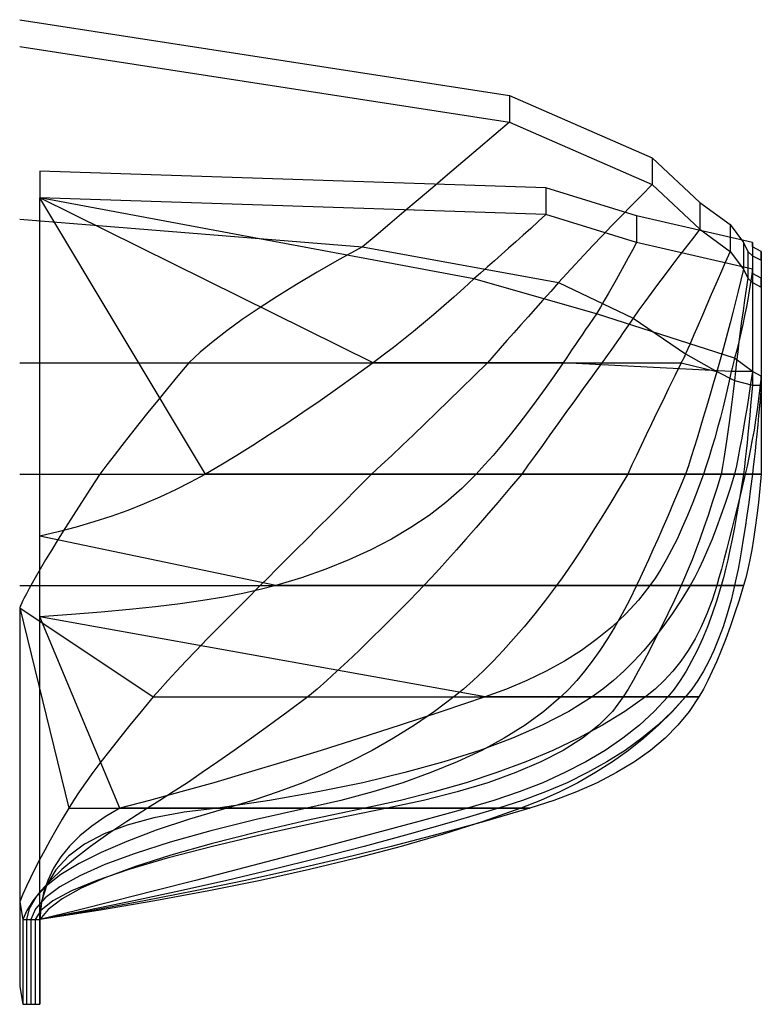
# Model space of a CAD drawing. Extents: x -173 to 1129, y 46 to 978.
# Drawn here: x 35 to 202, y 554 to 775 of the extents above; entities that cross this region are included whole.
import ezdxf

# ---------------------------------------------------------------- set-up
doc = ezdxf.new("R2010")
doc.units = 0
doc.header["$MEASUREMENT"] = 0
doc.layers.add('1', color=7, linetype='CONTINUOUS')

msp = doc.modelspace()

# ---------------------------------------------------------------- linework, layer by layer
at = {"layer": '1', "color": 92, "linetype": 'CONTINUOUS', "ltscale": 0.75, "flags": 128}
for points in [[(35.247442, 774.873591), (145.247442, 757.873591), (177.247442, 743.873591), (187.947442, 733.873591), (194.747442, 728.873591), (197.747442, 724.873591), (198.747442, 722.873591), (199.747442, 721.873591), (201.747442, 720.873591), (201.747442, 722.873591), (199.747442, 723.873591), (199.747442, 724.873591), (173.747442, 730.873591), (153.367442, 737.133591), (39.747442, 740.873591)], [(35.247442, 768.873591), (145.247442, 751.873591), (177.247442, 737.873591), (187.947442, 727.873591), (194.747442, 722.873591), (197.747442, 718.873591), (198.747442, 716.873591), (199.747442, 715.873591), (201.747442, 714.873591), (201.747442, 716.873591), (199.747442, 717.873591), (199.747442, 718.873591), (173.747442, 724.873591), (153.367442, 731.133591), (39.747442, 734.873591)], [(145.247442, 757.873591), (145.247442, 756.733591), (145.247442, 755.713591), (145.247442, 754.813591), (145.247442, 754.033591), (145.247442, 753.373591), (145.247442, 752.833591), (145.247442, 752.413591), (145.247442, 752.113591), (145.247442, 751.933591), (145.247442, 751.873591), (141.687442, 748.853591), (138.167442, 745.873591), (134.727442, 742.933591), (131.327442, 740.053591), (128.007442, 737.233591), (124.727442, 734.453591), (121.527442, 731.733591), (118.367442, 729.073591), (115.287442, 726.453591), (112.247442, 723.873591), (106.987442, 721.013591), (102.047442, 718.213591), (97.387442, 715.473591), (93.027442, 712.773591), (88.987442, 710.153591), (85.227442, 707.573591), (81.787442, 705.073591), (78.647442, 702.613591), (75.787442, 700.213591), (73.247442, 697.873591), (70.787442, 694.933591), (68.427442, 692.073591), (66.187442, 689.333591), (64.027442, 686.673591), (61.967442, 684.133591), (60.027442, 681.673591), (58.187442, 679.333591), (56.427442, 677.073591), (54.787442, 674.933591), (53.247442, 672.873591), (51.127442, 669.613591), (49.127442, 666.533591), (47.267442, 663.613591), (45.527442, 660.873591), (43.907442, 658.293591), (42.427442, 655.873591), (41.067442, 653.613591), (39.827442, 651.533591), (38.727442, 649.613591), (37.747442, 647.873591), (37.387442, 647.213591), (37.067442, 646.613591), (36.747442, 646.013591), (36.467442, 645.473591), (36.207442, 644.953591), (35.967442, 644.473591), (35.747442, 644.013591), (35.567442, 643.613591), (35.387442, 643.213591), (35.247442, 642.873591), (35.247442, 623.873591)], [(177.247442, 743.873591), (177.247442, 742.733591), (177.247442, 741.713591), (177.247442, 740.813591), (177.247442, 740.033591), (177.247442, 739.373591), (177.247442, 738.833591), (177.247442, 738.413591), (177.247442, 738.113591), (177.247442, 737.933591), (177.247442, 737.873591), (174.887442, 735.493591), (172.567442, 733.153591), (170.327442, 730.853591), (168.127442, 728.593591), (166.007442, 726.373591), (163.927442, 724.193591), (161.927442, 722.053591), (159.967442, 719.953591), (158.087442, 717.893591), (156.247442, 715.873591), (154.467442, 713.893591), (152.727442, 711.953591), (151.027442, 710.053591), (149.367442, 708.193591), (147.747442, 706.373591), (146.167442, 704.593591), (144.627442, 702.853591), (143.127442, 701.153591), (141.667442, 699.493591), (140.247442, 697.873591), (137.267442, 694.933591), (134.367442, 692.073591), (131.547442, 689.333591), (128.827442, 686.673591), (126.187442, 684.133591), (123.627442, 681.673591), (121.147442, 679.333591), (118.767442, 677.073591), (116.467442, 674.933591), (114.247442, 672.873591), (111.007442, 669.613591), (107.927442, 666.533591), (105.007442, 663.613591), (102.267442, 660.873591), (99.687442, 658.293591), (97.267442, 655.873591), (95.007442, 653.613591), (92.927442, 651.533591), (91.007442, 649.613591), (89.247442, 647.873591), (85.987442, 644.613591), (82.927442, 641.533591), (80.047442, 638.613591), (77.367442, 635.873591), (74.867442, 633.293591), (72.567442, 630.873591), (70.447442, 628.613591), (68.527442, 626.533591), (66.787442, 624.613591), (65.247442, 622.873591), (62.527442, 619.613591), (60.007442, 616.533591), (57.647442, 613.613591), (55.487442, 610.873591), (53.487442, 608.293591), (51.687442, 605.873591), (50.047442, 603.613591), (48.607442, 601.533591), (47.327442, 599.613591), (46.247442, 597.873591), (44.787442, 595.393591), (43.387442, 592.993591), (42.087442, 590.693591), (40.867442, 588.473591), (39.727442, 586.313591), (38.667442, 584.273591), (37.687442, 582.293591), (36.787442, 580.393591), (35.987442, 578.593591), (35.247442, 576.873591), (35.247442, 557.873591)], [(39.747442, 740.873591), (39.747442, 739.733591), (39.747442, 738.713591), (39.747442, 737.813591), (39.747442, 737.033591), (39.747442, 736.373591), (39.747442, 735.833591), (39.747442, 735.413591), (39.747442, 735.113591), (39.747442, 734.933591), (39.747442, 734.873591)], [(153.367442, 737.133591), (153.367442, 735.993591), (153.367442, 734.973591), (153.367442, 734.073591), (153.367442, 733.293591), (153.367442, 732.633591), (153.367442, 732.093591), (153.367442, 731.673591), (153.367442, 731.373591), (153.367442, 731.193591), (153.367442, 731.133591), (151.647442, 729.573591), (149.967442, 728.033591), (148.287442, 726.513591), (146.647442, 725.033591), (145.007442, 723.573591), (143.407442, 722.153591), (141.827442, 720.753591), (140.267442, 719.373591), (138.727442, 718.013591), (137.207442, 716.693591), (134.947442, 714.613591), (132.687442, 712.593591), (130.447442, 710.613591), (128.187442, 708.653591), (125.927442, 706.753591), (123.667442, 704.893591), (121.407442, 703.073591), (119.147442, 701.293591), (116.887442, 699.573591), (114.627442, 697.873591), (110.587442, 694.913591), (106.607442, 692.073591), (102.687442, 689.313591), (98.827442, 686.673591), (95.027442, 684.113591), (91.287442, 681.673591), (87.607442, 679.313591), (83.987442, 677.073591), (80.427442, 674.913591), (76.927442, 672.873591), (73.627442, 671.053591), (70.247442, 669.333591), (66.747442, 667.713591), (63.187442, 666.173591), (59.507442, 664.733591), (55.747442, 663.393591), (51.887442, 662.133591), (47.927442, 660.973591), (43.887442, 659.913591), (39.747442, 658.933591)], [(35.247442, 730.113591), (112.247442, 723.873591), (156.247442, 715.873591), (172.947442, 707.873591), (184.747442, 699.873591), (191.747442, 695.873591), (195.747442, 693.873591), (199.747442, 692.873591), (201.747442, 692.873591), (201.747442, 694.873591), (199.747442, 695.873591), (195.747442, 698.873591), (164.747442, 708.873591), (137.207442, 716.693591), (39.747442, 734.873591)], [(35.247442, 697.873591), (73.247442, 697.873591), (140.247442, 697.873591), (165.947442, 697.873591), (183.747442, 697.873591), (191.747442, 695.873591), (195.747442, 693.873591), (199.747442, 692.873591), (201.747442, 692.873591), (201.747442, 694.873591), (199.747442, 695.873591), (195.007442, 695.873591), (157.247442, 697.873591), (114.627442, 697.873591), (39.747442, 734.873591)], [(35.247442, 672.873591), (53.247442, 672.873591), (114.247442, 672.873591), (147.947442, 672.873591), (171.747442, 672.873591), (184.747442, 672.873591), (192.747442, 672.873591), (197.747442, 672.873591), (199.747442, 672.873591), (201.747442, 672.873591), (199.747442, 672.873591), (198.147442, 672.873591), (195.747442, 672.873591), (188.747442, 672.873591), (137.747442, 672.873591), (76.927442, 672.873591), (39.747442, 734.873591)], [(35.247442, 647.873591), (37.747442, 647.873591), (89.247442, 647.873591), (125.947442, 647.873591), (155.747442, 647.873591), (173.747442, 647.873591), (183.747442, 647.873591), (192.747442, 647.873591), (195.747442, 647.873591), (197.747442, 647.873591), (195.747442, 647.873591), (191.747442, 647.873591), (185.747442, 647.873591), (176.747442, 647.873591), (92.747442, 647.873591), (39.747442, 658.933591), (39.747442, 734.873591)], [(35.247442, 642.873591), (65.247442, 622.873591), (99.947442, 622.873591), (132.747442, 622.873591), (156.747442, 622.873591), (170.747442, 622.873591), (180.747442, 622.873591), (184.747442, 622.873591), (187.747442, 622.873591), (184.747442, 622.873591), (175.747442, 622.873591), (163.747442, 622.873591), (139.747442, 622.873591), (39.747442, 640.873591), (39.747442, 658.933591), (39.747442, 734.873591)], [(35.247442, 642.873591), (46.247442, 597.873591), (63.947442, 597.873591), (81.747442, 597.873591), (99.747442, 597.873591), (117.747442, 597.873591), (135.747442, 597.873591), (147.747442, 597.873591), (149.747442, 597.873591), (142.747442, 597.873591), (112.747442, 597.873591), (79.747442, 597.873591), (57.747442, 597.873591), (39.747442, 640.873591), (39.747442, 658.933591), (39.747442, 734.873591)], [(35.247442, 642.873591), (35.247442, 576.873591), (35.947442, 572.873591), (36.747442, 572.873591), (37.747442, 572.873591), (38.747442, 572.873591), (39.747442, 572.873591), (39.747442, 640.873591), (39.747442, 658.933591), (39.747442, 734.873591)], [(35.247442, 642.873591), (35.247442, 623.873591), (35.247442, 557.873591), (35.947442, 553.873591), (36.747442, 553.873591), (37.747442, 553.873591), (38.747442, 553.873591), (39.747442, 553.873591), (39.747442, 640.873591), (39.747442, 658.933591), (39.747442, 734.873591)], [(187.947442, 733.873591), (187.947442, 732.733591), (187.947442, 731.713591), (187.947442, 730.813591), (187.947442, 730.033591), (187.947442, 729.373591), (187.947442, 728.833591), (187.947442, 728.413591), (187.947442, 728.113591), (187.947442, 727.933591), (187.947442, 727.873591), (186.267442, 725.713591), (184.627442, 723.573591), (183.027442, 721.493591), (181.467442, 719.433591), (179.947442, 717.413591), (178.467442, 715.433591), (177.027442, 713.493591), (175.627442, 711.573591), (174.267442, 709.713591), (172.947442, 707.873591), (172.207442, 706.773591), (171.467442, 705.693591), (170.747442, 704.633591), (170.047442, 703.613591), (169.327442, 702.593591), (168.647442, 701.613591), (167.947442, 700.633591), (167.267442, 699.693591), (166.607442, 698.773591), (165.947442, 697.873591), (163.827442, 694.933591), (161.767442, 692.073591), (159.787442, 689.333591), (157.887442, 686.673591), (156.047442, 684.133591), (154.287442, 681.673591), (152.587442, 679.333591), (150.967442, 677.073591), (149.427442, 674.933591), (147.947442, 672.873591), (145.207442, 669.613591), (142.587442, 666.533591), (140.087442, 663.613591), (137.707442, 660.873591), (135.447442, 658.293591), (133.307442, 655.873591), (131.287442, 653.613591), (129.387442, 651.533591), (127.607442, 649.613591), (125.947442, 647.873591), (122.807442, 644.613591), (119.767442, 641.533591), (116.867442, 638.613591), (114.087442, 635.873591), (111.427442, 633.293591), (108.887442, 630.873591), (106.467442, 628.613591), (104.167442, 626.533591), (102.007442, 624.613591), (99.947442, 622.873591), (95.547442, 619.613591), (91.327442, 616.533591), (87.287442, 613.613591), (83.427442, 610.873591), (79.727442, 608.293591), (76.227442, 605.873591), (72.887442, 603.613591), (69.727442, 601.533591), (66.747442, 599.613591), (63.947442, 597.873591), (59.267442, 594.913591), (55.007442, 592.073591), (51.167442, 589.313591), (47.747442, 586.673591), (44.727442, 584.113591), (42.147442, 581.673591), (39.967442, 579.313591), (38.207442, 577.073591), (36.867442, 574.913591), (35.947442, 572.873591), (35.947442, 553.873591)], [(173.747442, 730.873591), (173.747442, 729.733591), (173.747442, 728.713591), (173.747442, 727.813591), (173.747442, 727.033591), (173.747442, 726.373591), (173.747442, 725.833591), (173.747442, 725.413591), (173.747442, 725.113591), (173.747442, 724.933591), (173.747442, 724.873591), (172.807442, 723.133591), (171.867442, 721.433591), (170.947442, 719.773591), (170.027442, 718.133591), (169.127442, 716.513591), (168.227442, 714.933591), (167.347442, 713.373591), (166.467442, 711.833591), (165.607442, 710.333591), (164.747442, 708.873591), (163.907442, 707.653591), (163.107442, 706.473591), (162.307442, 705.313591), (161.527442, 704.173591), (160.767442, 703.073591), (160.027442, 701.973591), (159.307442, 700.913591), (158.607442, 699.873591), (157.907442, 698.853591), (157.247442, 697.873591), (155.227442, 694.933591), (153.227442, 692.073591), (151.227442, 689.333591), (149.267442, 686.673591), (147.307442, 684.133591), (145.367442, 681.673591), (143.427442, 679.333591), (141.527442, 677.073591), (139.627442, 674.933591), (137.747442, 672.873591), (134.487442, 669.613591), (130.947442, 666.533591), (127.147442, 663.613591), (123.047442, 660.873591), (118.687442, 658.293591), (114.047442, 655.873591), (109.147442, 653.613591), (103.947442, 651.533591), (98.487442, 649.613591), (92.747442, 647.873591), (89.247442, 646.953591), (85.367442, 646.093591), (81.067442, 645.273591), (76.367442, 644.513591), (71.267442, 643.793591), (65.767442, 643.113591), (59.867442, 642.473591), (53.567442, 641.893591), (46.847442, 641.353591), (39.747442, 640.873591)], [(194.747442, 728.873591), (194.747442, 727.733591), (194.747442, 726.713591), (194.747442, 725.813591), (194.747442, 725.033591), (194.747442, 724.373591), (194.747442, 723.833591), (194.747442, 723.413591), (194.747442, 723.113591), (194.747442, 722.933591), (194.747442, 722.873591), (193.667442, 720.393591), (192.587442, 717.933591), (191.547442, 715.533591), (190.507442, 713.173591), (189.507442, 710.853591), (188.507442, 708.573591), (187.547442, 706.333591), (186.587442, 704.133591), (185.667442, 701.993591), (184.747442, 699.873591), (184.647442, 699.653591), (184.547442, 699.433591), (184.447442, 699.233591), (184.367442, 699.013591), (184.267442, 698.813591), (184.167442, 698.613591), (184.047442, 698.433591), (183.947442, 698.233591), (183.847442, 698.053591), (183.747442, 697.873591), (182.307442, 694.933591), (180.927442, 692.073591), (179.607442, 689.333591), (178.327442, 686.673591), (177.087442, 684.133591), (175.927442, 681.673591), (174.807442, 679.333591), (173.727442, 677.073591), (172.707442, 674.933591), (171.747442, 672.873591), (169.827442, 669.613591), (167.967442, 666.533591), (166.187442, 663.613591), (164.467442, 660.873591), (162.827442, 658.293591), (161.267442, 655.873591), (159.787442, 653.613591), (158.367442, 651.533591), (157.027442, 649.613591), (155.747442, 647.873591), (153.287442, 644.613591), (150.867442, 641.533591), (148.487442, 638.613591), (146.147442, 635.873591), (143.827442, 633.293591), (141.547442, 630.873591), (139.287442, 628.613591), (137.067442, 626.533591), (134.887442, 624.613591), (132.747442, 622.873591), (128.407442, 619.613591), (123.887442, 616.533591), (119.207442, 613.613591), (114.367442, 610.873591), (109.347442, 608.293591), (104.167442, 605.873591), (98.807442, 603.613591), (93.287442, 601.533591), (87.607442, 599.613591), (81.747442, 597.873591), (73.407442, 595.413591), (65.907442, 592.933591), (59.287442, 590.453591), (53.507442, 587.973591), (48.567442, 585.473591), (44.507442, 582.973591), (41.287442, 580.453591), (38.907442, 577.933591), (37.407442, 575.413591), (36.747442, 572.873591), (36.747442, 553.873591)], [(197.747442, 724.873591), (197.747442, 723.733591), (197.747442, 722.713591), (197.747442, 721.813591), (197.747442, 721.033591), (197.747442, 720.373591), (197.747442, 719.833591), (197.747442, 719.413591), (197.747442, 719.113591), (197.747442, 718.933591), (197.747442, 718.873591), (197.147442, 716.393591), (196.547442, 713.933591), (195.947442, 711.533591), (195.347442, 709.173591), (194.747442, 706.853591), (194.147442, 704.573591), (193.547442, 702.333591), (192.947442, 700.133591), (192.347442, 697.993591), (191.747442, 695.873591), (190.967442, 693.153591), (190.207442, 690.533591), (189.447442, 688.013591), (188.727442, 685.573591), (188.007442, 683.233591), (187.327442, 680.973591), (186.647442, 678.813591), (186.007442, 676.733591), (185.367442, 674.753591), (184.747442, 672.873591), (183.367442, 669.613591), (182.067442, 666.533591), (180.807442, 663.613591), (179.627442, 660.873591), (178.487442, 658.293591), (177.427442, 655.873591), (176.407442, 653.613591), (175.467442, 651.533591), (174.567442, 649.613591), (173.747442, 647.873591), (172.147442, 644.613591), (170.507442, 641.533591), (168.867442, 638.613591), (167.187442, 635.873591), (165.507442, 633.293591), (163.787442, 630.873591), (162.067442, 628.613591), (160.307442, 626.533591), (158.547442, 624.613591), (156.747442, 622.873591), (152.927442, 619.613591), (148.707442, 616.533591), (144.047442, 613.613591), (138.967442, 610.873591), (133.487442, 608.293591), (127.567442, 605.873591), (121.247442, 603.613591), (114.507442, 601.533591), (107.327442, 599.613591), (99.747442, 597.873591), (88.367442, 595.333591), (78.147442, 592.793591), (69.067442, 590.253591), (61.147442, 587.733591), (54.367442, 585.233591), (48.747442, 582.733591), (44.267442, 580.253591), (40.947442, 577.793591), (38.767442, 575.333591), (37.747442, 572.873591), (37.747442, 553.873591)], [(198.747442, 722.873591), (198.747442, 721.733591), (198.747442, 720.713591), (198.747442, 719.813591), (198.747442, 719.033591), (198.747442, 718.373591), (198.747442, 717.833591), (198.747442, 717.413591), (198.747442, 717.113591), (198.747442, 716.933591), (198.747442, 716.873591), (198.367442, 714.393591), (197.987442, 711.933591), (197.647442, 709.533591), (197.307442, 707.173591), (197.007442, 704.853591), (196.707442, 702.573591), (196.447442, 700.333591), (196.187442, 698.133591), (195.967442, 695.993591), (195.747442, 693.873591), (195.447442, 691.393591), (195.147442, 688.993591), (194.847442, 686.693591), (194.547442, 684.473591), (194.247442, 682.333591), (193.947442, 680.273591), (193.647442, 678.293591), (193.347442, 676.393591), (193.047442, 674.593591), (192.747442, 672.873591), (191.727442, 669.613591), (190.747442, 666.533591), (189.787442, 663.613591), (188.847442, 660.873591), (187.927442, 658.293591), (187.047442, 655.873591), (186.187442, 653.613591), (185.347442, 651.533591), (184.527442, 649.613591), (183.747442, 647.873591), (182.227442, 644.613591), (180.747442, 641.533591), (179.327442, 638.613591), (177.947442, 635.873591), (176.627442, 633.293591), (175.347442, 630.873591), (174.127442, 628.613591), (172.947442, 626.533591), (171.827442, 624.613591), (170.747442, 622.873591), (168.327442, 619.613591), (165.267442, 616.533591), (161.567442, 613.613591), (157.227442, 610.873591), (152.247442, 608.293591), (146.627442, 605.873591), (140.367442, 603.613591), (133.467442, 601.533591), (125.927442, 599.613591), (117.747442, 597.873591), (103.187442, 594.913591), (90.107442, 592.073591), (78.507442, 589.313591), (68.387442, 586.673591), (59.747442, 584.113591), (52.587442, 581.673591), (46.907442, 579.313591), (42.707442, 577.073591), (39.987442, 574.913591), (38.747442, 572.873591), (38.747442, 553.873591)], [(199.747442, 724.873591), (199.747442, 723.733591), (199.747442, 722.713591), (199.747442, 721.813591), (199.747442, 721.033591), (199.747442, 720.373591), (199.747442, 719.833591), (199.747442, 719.413591), (199.747442, 719.113591), (199.747442, 718.933591), (199.747442, 718.873591), (199.447442, 716.713591), (199.107442, 714.573591), (198.767442, 712.493591), (198.387442, 710.433591), (198.007442, 708.413591), (197.587442, 706.433591), (197.167442, 704.493591), (196.707442, 702.573591), (196.247442, 700.713591), (195.747442, 698.873591), (195.667442, 698.533591), (195.567442, 698.213591), (195.487442, 697.893591), (195.407442, 697.593591), (195.327442, 697.293591), (195.267442, 696.993591), (195.187442, 696.693591), (195.127442, 696.413591), (195.067442, 696.133591), (195.007442, 695.873591), (194.387442, 693.153591), (193.787442, 690.533591), (193.167442, 688.013591), (192.547442, 685.573591), (191.927442, 683.233591), (191.307442, 680.973591), (190.667442, 678.813591), (190.027442, 676.733591), (189.387442, 674.753591), (188.747442, 672.873591), (187.567442, 669.613591), (186.387442, 666.533591), (185.207442, 663.613591), (184.007442, 660.873591), (182.827442, 658.293591), (181.607442, 655.873591), (180.407442, 653.613591), (179.187442, 651.533591), (177.967442, 649.613591), (176.747442, 647.873591), (174.167442, 644.613591), (171.327442, 641.533591), (168.247442, 638.613591), (164.927442, 635.873591), (161.347442, 633.293591), (157.527442, 630.873591), (153.447442, 628.613591), (149.127442, 626.533591), (144.567442, 624.613591), (139.747442, 622.873591), (130.027442, 619.613591), (120.647442, 616.533591), (111.607442, 613.613591), (102.907442, 610.873591), (94.527442, 608.293591), (86.507442, 605.873591), (78.807442, 603.613591), (71.447442, 601.533591), (64.427442, 599.613591), (57.747442, 597.873591), (54.407442, 595.933591), (51.427442, 593.893591), (48.767442, 591.693591), (46.467442, 589.393591), (44.487442, 586.953591), (42.867442, 584.393591), (41.567442, 581.693591), (40.627442, 578.893591), (40.007442, 575.933591), (39.747442, 572.873591), (39.747442, 553.873591)], [(199.747442, 723.873591), (199.747442, 722.733591), (199.747442, 721.713591), (199.747442, 720.813591), (199.747442, 720.033591), (199.747442, 719.373591), (199.747442, 718.833591), (199.747442, 718.413591), (199.747442, 718.113591), (199.747442, 717.933591), (199.747442, 717.873591), (199.747442, 715.493591), (199.747442, 713.153591), (199.747442, 710.853591), (199.747442, 708.593591), (199.747442, 706.373591), (199.747442, 704.193591), (199.747442, 702.053591), (199.747442, 699.953591), (199.747442, 697.893591), (199.747442, 695.873591), (199.347442, 693.153591), (198.947442, 690.533591), (198.547442, 688.013591), (198.147442, 685.573591), (197.747442, 683.233591), (197.347442, 680.973591), (196.947442, 678.813591), (196.547442, 676.733591), (196.147442, 674.753591), (195.747442, 672.873591), (194.727442, 669.613591), (193.707442, 666.533591), (192.687442, 663.613591), (191.687442, 660.873591), (190.687442, 658.293591), (189.687442, 655.873591), (188.687442, 653.613591), (187.707442, 651.533591), (186.727442, 649.613591), (185.747442, 647.873591), (183.767442, 644.613591), (181.747442, 641.533591), (179.667442, 638.613591), (177.547442, 635.873591), (175.367442, 633.293591), (173.147442, 630.873591), (170.867442, 628.613591), (168.547442, 626.533591), (166.167442, 624.613591), (163.747442, 622.873591), (158.507442, 619.613591), (152.547442, 616.533591), (145.907442, 613.613591), (138.547442, 610.873591), (130.507442, 608.293591), (121.747442, 605.873591), (112.307442, 603.613591), (102.147442, 601.533591), (91.307442, 599.613591), (79.747442, 597.873591), (72.167442, 596.973591), (65.367442, 595.713591), (59.387442, 594.093591), (54.187442, 592.133591), (49.787442, 589.813591), (46.187442, 587.133591), (43.387442, 584.093591), (41.367442, 580.713591), (40.167442, 576.973591), (39.747442, 572.873591), (39.747442, 553.873591)], [(201.747442, 722.873591), (201.747442, 721.733591), (201.747442, 720.713591), (201.747442, 719.813591), (201.747442, 719.033591), (201.747442, 718.373591), (201.747442, 717.833591), (201.747442, 717.413591), (201.747442, 717.113591), (201.747442, 716.933591), (201.747442, 716.873591), (201.747442, 714.493591), (201.747442, 712.153591), (201.747442, 709.853591), (201.747442, 707.593591), (201.747442, 705.373591), (201.747442, 703.193591), (201.747442, 701.053591), (201.747442, 698.953591), (201.747442, 696.893591), (201.747442, 694.873591), (201.447442, 692.273591), (201.127442, 689.773591), (200.787442, 687.353591), (200.447442, 685.013591), (200.107442, 682.773591), (199.727442, 680.613591), (199.347442, 678.553591), (198.967442, 676.573591), (198.567442, 674.673591), (198.147442, 672.873591), (197.367442, 669.613591), (196.627442, 666.533591), (195.907442, 663.613591), (195.207442, 660.873591), (194.567442, 658.293591), (193.927442, 655.873591), (193.347442, 653.613591), (192.787442, 651.533591), (192.247442, 649.613591), (191.747442, 647.873591), (190.707442, 644.613591), (189.547442, 641.533591), (188.267442, 638.613591), (186.867442, 635.873591), (185.327442, 633.293591), (183.667442, 630.873591), (181.867442, 628.613591), (179.947442, 626.533591), (177.907442, 624.613591), (175.747442, 622.873591), (171.107442, 619.613591), (166.087442, 616.533591), (160.707442, 613.613591), (154.967442, 610.873591), (148.847442, 608.293591), (142.367442, 605.873591), (135.507442, 603.613591), (128.287442, 601.533591), (120.707442, 599.613591), (112.747442, 597.873591), (100.047442, 595.173591), (88.567442, 592.513591), (78.267442, 589.913591), (69.167442, 587.333591), (61.267442, 584.813591), (54.567442, 582.333591), (49.067442, 579.913591), (44.767442, 577.513591), (41.647442, 575.173591), (39.747442, 572.873591), (39.747442, 553.873591)], [(199.747442, 721.873591), (199.747442, 720.733591), (199.747442, 719.713591), (199.747442, 718.813591), (199.747442, 718.033591), (199.747442, 717.373591), (199.747442, 716.833591), (199.747442, 716.413591), (199.747442, 716.113591), (199.747442, 715.933591), (199.747442, 715.873591), (199.747442, 713.393591), (199.747442, 710.933591), (199.747442, 708.533591), (199.747442, 706.173591), (199.747442, 703.853591), (199.747442, 701.573591), (199.747442, 699.333591), (199.747442, 697.133591), (199.747442, 694.993591), (199.747442, 692.873591), (199.547442, 690.513591), (199.347442, 688.233591), (199.147442, 686.033591), (198.947442, 683.913591), (198.747442, 681.873591), (198.547442, 679.913591), (198.347442, 678.033591), (198.147442, 676.233591), (197.947442, 674.513591), (197.747442, 672.873591), (197.227442, 669.613591), (196.727442, 666.533591), (196.207442, 663.613591), (195.707442, 660.873591), (195.207442, 658.293591), (194.707442, 655.873591), (194.207442, 653.613591), (193.727442, 651.533591), (193.227442, 649.613591), (192.747442, 647.873591), (191.767442, 644.613591), (190.727442, 641.533591), (189.647442, 638.613591), (188.507442, 635.873591), (187.327442, 633.293591), (186.107442, 630.873591), (184.847442, 628.613591), (183.527442, 626.533591), (182.167442, 624.613591), (180.747442, 622.873591), (177.727442, 619.613591), (174.367442, 616.533591), (170.667442, 613.613591), (166.667442, 610.873591), (162.327442, 608.293591), (157.667442, 605.873591), (152.667442, 603.613591), (147.367442, 601.533591), (141.727442, 599.613591), (135.747442, 597.873591), (124.847442, 594.913591), (114.247442, 592.073591), (103.927442, 589.313591), (93.887442, 586.673591), (84.147442, 584.113591), (74.687442, 581.673591), (65.527442, 579.313591), (56.647442, 577.073591), (48.047442, 574.913591), (39.747442, 572.873591), (39.747442, 553.873591)], [(201.747442, 720.873591), (201.747442, 719.733591), (201.747442, 718.713591), (201.747442, 717.813591), (201.747442, 717.033591), (201.747442, 716.373591), (201.747442, 715.833591), (201.747442, 715.413591), (201.747442, 715.113591), (201.747442, 714.933591), (201.747442, 714.873591), (201.747442, 712.493591), (201.747442, 710.153591), (201.747442, 707.853591), (201.747442, 705.593591), (201.747442, 703.373591), (201.747442, 701.193591), (201.747442, 699.053591), (201.747442, 696.953591), (201.747442, 694.893591), (201.747442, 692.873591), (201.547442, 690.513591), (201.347442, 688.233591), (201.147442, 686.033591), (200.947442, 683.913591), (200.747442, 681.873591), (200.547442, 679.913591), (200.347442, 678.033591), (200.147442, 676.233591), (199.947442, 674.513591), (199.747442, 672.873591), (199.327442, 669.613591), (198.927442, 666.533591), (198.507442, 663.613591), (198.107442, 660.873591), (197.707442, 658.293591), (197.307442, 655.873591), (196.907442, 653.613591), (196.527442, 651.533591), (196.127442, 649.613591), (195.747442, 647.873591), (194.947442, 644.613591), (194.087442, 641.533591), (193.147442, 638.613591), (192.147442, 635.873591), (191.087442, 633.293591), (189.947442, 630.873591), (188.747442, 628.613591), (187.487442, 626.533591), (186.147442, 624.613591), (184.747442, 622.873591), (181.787442, 619.613591), (178.687442, 616.533591), (175.387442, 613.613591), (171.947442, 610.873591), (168.327442, 608.293591), (164.547442, 605.873591), (160.587442, 603.613591), (156.487442, 601.533591), (152.207442, 599.613591), (147.747442, 597.873591), (139.327442, 594.913591), (130.367442, 592.073591), (120.887442, 589.313591), (110.887442, 586.673591), (100.347442, 584.113591), (89.287442, 581.673591), (77.687442, 579.313591), (65.567442, 577.073591), (52.927442, 574.913591), (39.747442, 572.873591), (39.747442, 553.873591)], [(201.747442, 720.873591), (201.747442, 719.733591), (201.747442, 718.713591), (201.747442, 717.813591), (201.747442, 717.033591), (201.747442, 716.373591), (201.747442, 715.833591), (201.747442, 715.413591), (201.747442, 715.113591), (201.747442, 714.933591), (201.747442, 714.873591), (201.747442, 712.493591), (201.747442, 710.153591), (201.747442, 707.853591), (201.747442, 705.593591), (201.747442, 703.373591), (201.747442, 701.193591), (201.747442, 699.053591), (201.747442, 696.953591), (201.747442, 694.893591), (201.747442, 692.873591), (201.747442, 690.513591), (201.747442, 688.233591), (201.747442, 686.033591), (201.747442, 683.913591), (201.747442, 681.873591), (201.747442, 679.913591), (201.747442, 678.033591), (201.747442, 676.233591), (201.747442, 674.513591), (201.747442, 672.873591), (201.447442, 669.613591), (201.107442, 666.533591), (200.767442, 663.613591), (200.387442, 660.873591), (200.007442, 658.293591), (199.587442, 655.873591), (199.167442, 653.613591), (198.707442, 651.533591), (198.247442, 649.613591), (197.747442, 647.873591), (196.747442, 644.613591), (195.747442, 641.533591), (194.747442, 638.613591), (193.747442, 635.873591), (192.747442, 633.293591), (191.747442, 630.873591), (190.747442, 628.613591), (189.747442, 626.533591), (188.747442, 624.613591), (187.747442, 622.873591), (185.567442, 619.613591), (183.027442, 616.533591), (180.127442, 613.613591), (176.867442, 610.873591), (173.247442, 608.293591), (169.267442, 605.873591), (164.927442, 603.613591), (160.227442, 601.533591), (155.167442, 599.613591), (149.747442, 597.873591), (139.567442, 594.913591), (129.207442, 592.073591), (118.667442, 589.313591), (107.947442, 586.673591), (97.047442, 584.113591), (85.947442, 581.673591), (74.667442, 579.313591), (63.207442, 577.073591), (51.567442, 574.913591), (39.747442, 572.873591), (39.747442, 553.873591)], [(201.747442, 720.873591), (201.747442, 719.733591), (201.747442, 718.713591), (201.747442, 717.813591), (201.747442, 717.033591), (201.747442, 716.373591), (201.747442, 715.833591), (201.747442, 715.413591), (201.747442, 715.113591), (201.747442, 714.933591), (201.747442, 714.873591), (201.747442, 712.493591), (201.747442, 710.153591), (201.747442, 707.853591), (201.747442, 705.593591), (201.747442, 703.373591), (201.747442, 701.193591), (201.747442, 699.053591), (201.747442, 696.953591), (201.747442, 694.893591), (201.747442, 692.873591), (201.547442, 690.513591), (201.347442, 688.233591), (201.147442, 686.033591), (200.947442, 683.913591), (200.747442, 681.873591), (200.547442, 679.913591), (200.347442, 678.033591), (200.147442, 676.233591), (199.947442, 674.513591), (199.747442, 672.873591), (199.327442, 669.613591), (198.927442, 666.533591), (198.507442, 663.613591), (198.107442, 660.873591), (197.707442, 658.293591), (197.307442, 655.873591), (196.907442, 653.613591), (196.527442, 651.533591), (196.127442, 649.613591), (195.747442, 647.873591), (194.947442, 644.613591), (194.087442, 641.533591), (193.147442, 638.613591), (192.147442, 635.873591), (191.087442, 633.293591), (189.947442, 630.873591), (188.747442, 628.613591), (187.487442, 626.533591), (186.147442, 624.613591), (184.747442, 622.873591), (181.747442, 619.613591), (178.487442, 616.533591), (174.947442, 613.613591), (171.147442, 610.873591), (167.087442, 608.293591), (162.747442, 605.873591), (158.147442, 603.613591), (153.287442, 601.533591), (148.147442, 599.613591), (142.747442, 597.873591), (132.747442, 594.913591), (122.687442, 592.073591), (112.567442, 589.313591), (102.367442, 586.673591), (92.087442, 584.113591), (81.767442, 581.673591), (71.367442, 579.313591), (60.887442, 577.073591), (50.347442, 574.913591), (39.747442, 572.873591), (39.747442, 553.873591)]]:
    msp.add_lwpolyline(points, dxfattribs=at)

doc.saveas('drawing.dxf')
